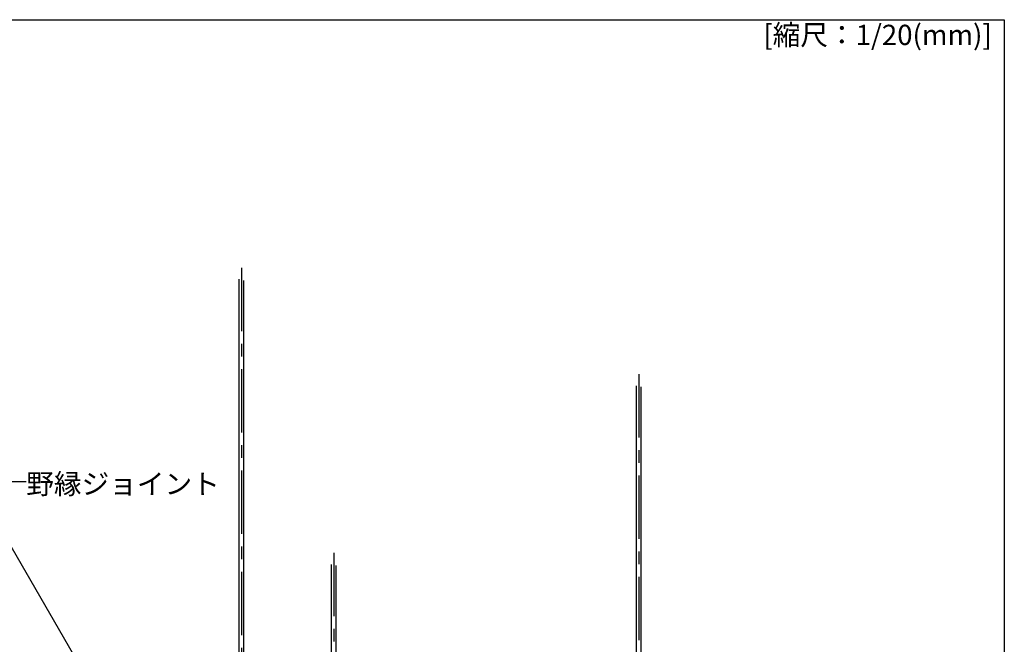
# Model space of a CAD drawing. Extents: x 5 to 415, y 6 to 292.
# Drawn here: x 147 to 244, y 127 to 189 of the extents above; entities that cross this region are included whole.
import ezdxf

# ---------------------------------------------------------------- set-up
doc = ezdxf.new("R2010")
doc.units = 0
doc.header["$MEASUREMENT"] = 0
doc.linetypes.add('CENTER1', pattern=[10, 6.25, -1.25, 1.25, -1.25])
for name, color, linetype in [('_5-0_中心線', 7, 'CONTINUOUS'), ('_5-1_吊り材', 7, 'CONTINUOUS'), ('_5-6_文字', 7, 'CONTINUOUS'), ('_F-3_野縁', 7, 'CONTINUOUS'), ('_F-6_文字', 7, 'CONTINUOUS')]:
    doc.layers.add(name, color=color, linetype=linetype)
doc.styles.get("Standard").update_dxf_attribs({"font": 'txt', "bigfont": 'bigfont.shx'})

msp = doc.modelspace()

# ---------------------------------------------------------------- linework, layer by layer
at = {"layer": '_5-0_中心線', "color": 4, "linetype": 'CENTER1'}
for p, q in [((168.718, 164.52), (168.718, 111.77)), ((207.933, 154.013), (207.933, 99.156)), ((177.832, 136.383), (177.832, 83.672))]:
    msp.add_line(p, q, dxfattribs=at)
at = {"layer": '_5-1_吊り材', "color": 7, "linetype": 'Continuous'}
for p, q in [((168.493, 112.062), (168.493, 163.389)), ((168.943, 112.032), (168.943, 163.269)), ((207.708, 102.973), (207.708, 152.882)), ((208.158, 102.932), (208.158, 152.761)), ((177.607, 85.343), (177.607, 135.252)), ((178.057, 85.303), (178.057, 135.132))]:
    msp.add_line(p, q, dxfattribs=at)
at = {"layer": '_5-6_文字', "color": 7, "linetype": 'Continuous'}
for p, q in [((142.255, 143.448), (147.469, 143.448)), ((152.609, 125.515), (142.255, 143.448))]:
    msp.add_line(p, q, dxfattribs=at)
at = {"layer": '_F-3_野縁', "color": 3, "linetype": 'Continuous'}
for p, q in [((19, 189), (244, 189)), ((244, 189), (244, 33))]:
    msp.add_line(p, q, dxfattribs=at)

# ---------------------------------------------------------------- texts
at = {"layer": '_5-6_文字', "color": 7}
msp.add_text('野縁ジョイント', height=2, dxfattribs=at).set_placement((147.469, 142.198))
at = {"layer": '_F-6_文字', "color": 7}
msp.add_text('[縮尺：1/20(mm)]', height=2, dxfattribs=at).set_placement((220.222, 186.5))

doc.saveas('drawing.dxf')
